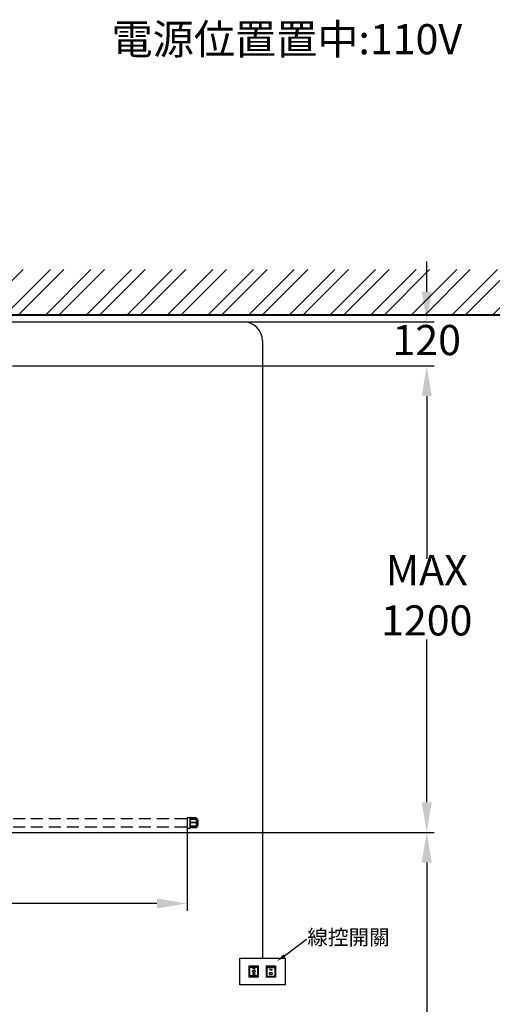
# Model space of a CAD drawing. Units: millimetres. Extents: x 240 to 23459, y 13531 to 28952.
# Drawn here: x 20349 to 21603, y 16511 to 19123 of the extents above; entities that cross this region are included whole.
import ezdxf
from ezdxf import colors
from ezdxf.entities.mleader import LeaderData, LeaderLine
from ezdxf.math import Vec2, Vec3

# ---------------------------------------------------------------- set-up
doc = ezdxf.new("R2010")
doc.units = ezdxf.units.MM
doc.linetypes.add('HIDDEN', pattern=[9.525, 6.35, -3.175])
for name, color, linetype, lineweight in [('BODY', 7, 'Continuous', 40), ('DIM', 2, 'Continuous', 13), ('HATCH', 2, 'Continuous', 13)]:
    doc.layers.add(name, color=color, linetype=linetype, lineweight=lineweight)
doc.layers.add('hid', color=3, linetype='HIDDEN')
doc.styles.add('ad', font='txt.shx', dxfattribs={"height": 80, "bigfont": 'chineset.shx'})
doc.styles.get("Standard").update_dxf_attribs({"font": 'txt.shx'})
doc.dimstyles.new('ISO-25', dxfattribs={"dimtxt": 80, "dimasz": 80, "dimexe": 20, "dimexo": 15, "dimtad": 0, "dimtih": 1, "dimtoh": 1, "dimdec": 0, "dimtxsty": 'Standard', "dimcen": 2.5, "dimadec": 0, "dimazin": 0, "dimtfac": 1, "dimtdec": 0, "dimtix": 1, "dimtmove": 2, "dimatfit": 3, "dimfxl": 1, "dimarcsym": 0})

# ---------------------------------------------------------------- blocks, each defined once
blk = doc.blocks.new('*D8')
at = {"layer": 'Defpoints', "color": 0, "transparency": 16777216}
for p in [(20315.2, 18204.5), (20180.5, 16967.1), (21428.7, 16967.1)]:
    blk.add_point(p, dxfattribs=at)
at = {"layer": 'DIM', "color": 0, "lineweight": -2, "transparency": 16777216}
for p, q in [((20330.2, 18204.5), (21448.7, 18204.5)), ((21428.7, 18124.5), (21428.7, 17693.1)), ((21428.7, 17047.1), (21428.7, 17478.5)), ((20195.5, 16967.1), (21448.7, 16967.1))]:
    blk.add_line(p, q, dxfattribs=at)
at = {"layer": 'DIM', "color": 0, "transparency": 16777216}
for points in [[(21415.4, 18124.5), (21442, 18124.5), (21428.7, 18204.5)], [(21415.4, 17047.1), (21442, 17047.1), (21428.7, 16967.1)]]:
    blk.add_solid(points, dxfattribs=at)
at = {"layer": 'DIM', "color": 0, "transparency": 16777216, "insert": (21428.7, 17585.8), "char_height": 80, "attachment_point": 5}
blk.add_mtext('MAX\\P1200', dxfattribs=at)
blk = doc.blocks.new('*D5')
at = {"layer": 'Defpoints', "color": 0, "transparency": 16777216}
for p in [(20180.5, 16967.1), (21428.7, 15222.4), (21507, 15222.4)]:
    blk.add_point(p, dxfattribs=at)
at = {"layer": 'DIM', "color": 0, "lineweight": -2, "transparency": 16777216}
for p, q in [((20195.5, 16967.1), (21448.7, 16967.1)), ((21428.7, 16887.1), (21428.7, 16135.4)), ((21428.7, 15302.4), (21428.7, 16054.1)), ((21492, 15222.4), (21408.7, 15222.4))]:
    blk.add_line(p, q, dxfattribs=at)
at = {"layer": 'DIM', "color": 0, "transparency": 16777216}
for points in [[(21415.4, 16887.1), (21442, 16887.1), (21428.7, 16967.1)], [(21415.4, 15302.4), (21442, 15302.4), (21428.7, 15222.4)]]:
    blk.add_solid(points, dxfattribs=at)
at = {"layer": 'DIM', "color": 0, "transparency": 16777216, "insert": (21428.7, 16094.7), "char_height": 80, "attachment_point": 5}
blk.add_mtext('1500', dxfattribs=at)
blk = doc.blocks.new('*D10')
at = {"layer": 'Defpoints', "color": 0, "transparency": 16777216}
for p in [(20249.6, 18321.5), (21428.7, 18321.5), (20315.2, 18204.5)]:
    blk.add_point(p, dxfattribs=at)
at = {"layer": 'DIM', "color": 0, "lineweight": -2, "transparency": 16777216}
for p, q in [((21428.7, 18401.5), (21428.7, 18481.5)), ((20264.6, 18321.5), (21448.7, 18321.5)), ((20330.2, 18204.5), (21448.7, 18204.5)), ((21428.7, 18124.5), (21428.7, 18044.5))]:
    blk.add_line(p, q, dxfattribs=at)
at = {"layer": 'DIM', "color": 0, "transparency": 16777216}
for points in [[(21415.4, 18401.5), (21442, 18401.5), (21428.7, 18321.5)], [(21415.4, 18124.5), (21442, 18124.5), (21428.7, 18204.5)]]:
    blk.add_solid(points, dxfattribs=at)
at = {"layer": 'DIM', "color": 0, "transparency": 16777216, "insert": (21428.7, 18263), "char_height": 80, "attachment_point": 5}
blk.add_mtext('120', dxfattribs=at)
blk = doc.blocks.new('*D12')
at = {"layer": 'Defpoints', "color": 0, "transparency": 16777216}
for p in [(18443, 17006.8), (20793, 17006.8), (20793, 16778.6)]:
    blk.add_point(p, dxfattribs=at)
at = {"layer": 'DIM', "color": 0, "lineweight": -2, "transparency": 16777216}
for p, q in [((18443, 16991.8), (18443, 16758.6)), ((20793, 16991.8), (20793, 16758.6)), ((18523, 16778.6), (19477.3, 16778.6)), ((20713, 16778.6), (19758.6, 16778.6))]:
    blk.add_line(p, q, dxfattribs=at)
at = {"layer": 'DIM', "color": 0, "transparency": 16777216}
for points in [[(18523, 16792), (18523, 16765.3), (18443, 16778.6)], [(20713, 16792), (20713, 16765.3), (20793, 16778.6)]]:
    blk.add_solid(points, dxfattribs=at)
at = {"layer": 'DIM', "color": 0, "transparency": 16777216, "insert": (19618, 16778.6), "char_height": 80, "attachment_point": 5}
blk.add_mtext('MAX\\P2350', dxfattribs=at)

msp = doc.modelspace()

# ---------------------------------------------------------------- hatches: boundary and pattern name
at = {"ltscale": 50}
h = msp.add_hatch(color=256, dxfattribs=at)
h.dxf.hatch_style = 1
h.paths.add_polyline_path([(20967.4, 16605.4), (20970.4, 16605.4), (20973.4, 16605.4), (20973.4, 16605.9), (20970.4, 16605.9), (20967.4, 16605.9)])
h.paths.add_polyline_path([(20966.9, 16598.3, 1), (20973.9, 16598.3, 1)])
h.paths.add_polyline_path([(20967.4, 16598.3, 1), (20973.4, 16598.3, 1)], flags=16)
h.paths.add_polyline_path([(20970.4, 16591.2), (20973.4, 16591.2), (20973.4, 16591.7), (20970.4, 16591.7), (20967.4, 16591.7), (20967.4, 16591.2)])
h.paths.add_polyline_path([(20970.4, 16588.7), (20973.4, 16588.7), (20973.4, 16589.2), (20970.4, 16589.2), (20967.4, 16589.2), (20967.4, 16588.7)])
h.paths.add_polyline_path([(21018.9, 16592.5, 1), (21011.9, 16592.5, 1)])
h.paths.add_polyline_path([(21018.4, 16592.5, -1), (21012.4, 16592.5, -1)], flags=16)
h.paths.add_polyline_path([(21018.4, 16603.2), (21015.4, 16603.2), (21012.4, 16603.2), (21012.4, 16602.7), (21015.4, 16602.7), (21018.4, 16602.7)])
at = {"layer": 'HATCH'}
h = msp.add_hatch(dxfattribs=at)
h.set_pattern_fill('ANSI32', color=2, scale=8)
h.set_pattern_definition([(45, (4405.154, 14504.506), (-53.88154, 53.88154), []), (45, (4441.075, 14504.506), (-53.88154, 53.88154), [])])
h.paths.add_polyline_path([(22912.3, 18340.5), (18512.3, 18340.5), (18512.3, 18460.5), (22912.3, 18460.5)])

# ---------------------------------------------------------------- linework, layer by layer
for p, q in [((20220.7, 18321.5), (20942.9, 18321.5)), ((20992.9, 18271.5), (20992.9, 16633))]:
    msp.add_line(p, q)
at = {"ltscale": 50}
for p, q in [((20932.9, 16633), (21052.9, 16633)), ((20932.9, 16563), (20932.9, 16633)), ((21052.9, 16633), (21052.9, 16563)), ((20957.9, 16613), (20982.9, 16613)), ((20957.9, 16583), (20957.9, 16613)), ((20959.9, 16611), (20980.9, 16611)), ((20959.9, 16585), (20959.9, 16611)), ((20960.4, 16609.5), (20980.4, 16609.5)), ((20970.4, 16605.9), (20967.4, 16605.9)), ((20967.4, 16605.4), (20967.4, 16605.9)), ((20970.4, 16605.4), (20967.4, 16605.4)), ((20970.4, 16591.7), (20967.4, 16591.7)), ((20967.4, 16591.2), (20967.4, 16591.7)), ((20970.4, 16591.2), (20967.4, 16591.2)), ((20970.4, 16589.2), (20967.4, 16589.2)), ((20967.4, 16588.7), (20967.4, 16589.2)), ((20970.4, 16588.7), (20967.4, 16588.7)), ((20970.4, 16605.9), (20973.4, 16605.9)), ((20970.4, 16605.4), (20973.4, 16605.4)), ((20970.4, 16591.7), (20973.4, 16591.7)), ((20970.4, 16591.2), (20973.4, 16591.2)), ((20970.4, 16589.2), (20973.4, 16589.2)), ((20970.4, 16588.7), (20973.4, 16588.7)), ((20973.4, 16605.4), (20973.4, 16605.9)), ((20973.4, 16591.2), (20973.4, 16591.7)), ((20973.4, 16588.7), (20973.4, 16589.2)), ((20980.9, 16585), (20980.9, 16611)), ((20982.9, 16583), (20982.9, 16613)), ((21002.9, 16613), (21027.9, 16613)), ((21002.9, 16613), (21002.9, 16583)), ((21004.9, 16611), (21025.9, 16611)), ((21004.9, 16611), (21004.9, 16585)), ((21005.9, 16609), (21024.9, 16609)), ((21015.4, 16603.2), (21012.4, 16603.2)), ((21012.4, 16602.7), (21012.4, 16603.2)), ((21015.4, 16602.7), (21012.4, 16602.7)), ((21015.4, 16603.2), (21018.4, 16603.2)), ((21015.4, 16602.7), (21018.4, 16602.7)), ((21018.4, 16602.7), (21018.4, 16603.2)), ((21025.9, 16611), (21025.9, 16585)), ((21027.9, 16613), (21027.9, 16583)), ((21052.9, 16563), (20932.9, 16563)), ((20982.9, 16583), (20957.9, 16583)), ((20980.9, 16585), (20959.9, 16585)), ((20980.4, 16586.5), (20960.4, 16586.5)), ((21027.9, 16583), (21002.9, 16583)), ((21025.9, 16585), (21004.9, 16585))]:
    msp.add_line(p, q, dxfattribs=at)
for centre, radius in [((20970.4, 16598.3), 3.5), ((20970.4, 16598.3), 3), ((21015.4, 16592.5), 3.5), ((21015.4, 16592.5), 3)]:
    msp.add_circle(centre, radius, dxfattribs=at)
msp.add_arc((20942.9, 18271.5), 50, 0, 90)
for centre, radius, start, end in [((20960.4, 16609), 0.5, 90, 180), ((20980.4, 16609), 0.5, 0, 90), ((21005.9, 16608), 1, 90, 180), ((21024.9, 16608), 1, 0, 90), ((20960.4, 16587), 0.5, 180, 270), ((20980.4, 16587), 0.5, 270, 0)]:
    msp.add_arc(centre, radius, start, end, dxfattribs=at)
at = {"layer": 'BODY'}
msp.add_line((18512.3, 18340.5), (22912.3, 18340.5), dxfattribs=at)
at = {"layer": 'hid', "ltscale": 5}
for p, q in [((20793, 17006.8), (20793, 16978.3)), ((20793, 17006.8), (20800.5, 17006.8)), ((20800.5, 17006.8), (20800.5, 16978.3)), ((20284, 17003.6), (20793, 17003.6)), ((20284, 16981.5), (20793, 16981.5)), ((20801, 17006.3), (20801, 16978.8)), ((20816, 17005.8), (20801, 17005.8)), ((20816, 17002.1), (20801, 17002.1)), ((20816, 16983), (20801, 16983)), ((20816, 16993.1), (20801.4, 16993.1)), ((20816, 16992.1), (20801.4, 16992.1)), ((20816, 17005.3), (20801.5, 17005.3)), ((20801.5, 17005.3), (20801.5, 17002.1)), ((20816, 17001.2), (20801.5, 17001.2)), ((20801.5, 17001.2), (20801.5, 16993.1)), ((20801.5, 16992.1), (20801.5, 16983.9)), ((20816, 16983.9), (20801.5, 16983.9)), ((20801.5, 16983), (20801.5, 16979.8)), ((20816, 17005.8), (20816, 17005.3)), ((20816, 17002.1), (20816, 17001.2)), ((20816, 16993.1), (20816, 16992.1)), ((20816, 16983.9), (20816, 16983)), ((20816.5, 17005.3), (20816.9, 17005.3)), ((20816.9, 17005.3), (20816.9, 16979.8)), ((20819.3, 17004), (20819.3, 16981.1)), ((20793, 16978.3), (20800.5, 16978.3)), ((20816, 16979.3), (20801, 16979.3)), ((20816, 16979.8), (20801.5, 16979.8)), ((20816, 16979.8), (20816, 16979.3)), ((20816.5, 16979.8), (20816.9, 16979.8))]:
    msp.add_line(p, q, dxfattribs=at)
for centre, radius, start, end in [((20800.5, 17006.3), 0.5, 0, 90), ((20816, 17005.3), 0.5, 0, 90), ((20816, 17018.1), 12.8, 270.0003, 272.2463), ((20816, 17001.6), 0.5, 0, 90), ((20816, 16992.6), 0.5, 270, 90), ((20816, 16983.5), 0.5, 270, 0), ((20816.9, 17002.3), 3, 34.9967, 90), ((20816.9, 16982.8), 3, 270, 325.0033), ((20803, 16992.6), 20, 325.0033, 34.9967), ((20800.5, 16978.8), 0.5, 270, 0), ((20816, 16967.1), 12.8, 87.7538, 89.9996), ((20816, 16979.8), 0.5, 270, 0)]:
    msp.add_arc(centre, radius, start, end, dxfattribs=at)
for points, knots in [([(20801, 17005.8), (20801, 17005.8), (20801, 17005.6), (20801, 17005.5), (20801.1, 17005.4), (20801.2, 17005.3), (20801.3, 17005.3), (20801.4, 17005.3), (20801.5, 17005.3)], [0, 0, 0, 0, 0.145089, 0.397459, 0.545186, 0.696409, 0.848204, 1, 1, 1, 1]), ([(20801, 17002.1), (20801, 17002.1), (20801, 17002.1), (20801, 17002.1), (20801, 17002.1), (20801, 17002.1), (20801, 17002), (20801, 17002), (20801, 17002)], [0, 0, 0, 0, 0.078105, 0.150842, 0.233773, 0.336743, 0.616554, 1, 1, 1, 1]), ([(20801, 17001.8), (20801, 17001.7), (20801, 17001.6), (20801, 17001.5), (20801.1, 17001.4), (20801.1, 17001.3), (20801.2, 17001.2), (20801.3, 17001.2), (20801.4, 17001.2), (20801.5, 17001.2)], [0, 0, 0, 0, 0.246809, 0.376106, 0.501531, 0.623064, 0.745183, 0.871041, 1, 1, 1, 1]), ([(20801.4, 16993.1), (20801.3, 16993.1), (20801.3, 16993.1), (20801.2, 16993.1), (20801.1, 16993), (20801, 16993), (20801, 16992.9), (20801, 16992.9), (20801, 16992.8), (20801, 16992.7), (20801, 16992.7)], [0, 0, 0, 0, 0.150451, 0.287589, 0.506133, 0.555367, 0.606376, 0.72013, 0.852491, 1, 1, 1, 1]), ([(20801, 16992.4), (20801, 16992.4), (20801, 16992.3), (20801, 16992.2), (20801, 16992.2), (20801, 16992.1), (20801.1, 16992.1), (20801.2, 16992.1), (20801.3, 16992.1), (20801.3, 16992.1), (20801.4, 16992.1)], [0, 0, 0, 0, 0.147517, 0.279891, 0.393658, 0.444668, 0.4939, 0.71243, 0.849559, 1, 1, 1, 1]), ([(20801.5, 16983.9), (20801.4, 16983.9), (20801.3, 16983.9), (20801.2, 16983.9), (20801.1, 16983.8), (20801.1, 16983.7), (20801, 16983.6), (20801, 16983.5), (20801, 16983.4), (20801, 16983.3), (20801, 16983.3)], [0, 0, 0, 0, 0.128935, 0.254772, 0.376867, 0.498366, 0.623766, 0.753038, 0.88079, 1, 1, 1, 1]), ([(20801, 16983.1), (20801, 16983.1), (20801, 16983.1), (20801, 16983.1), (20801, 16983.1), (20801, 16983), (20801, 16983), (20801, 16983), (20801, 16983)], [0, 0, 0, 0, 0.383484, 0.663325, 0.766297, 0.849216, 0.921927, 1, 1, 1, 1]), ([(20816, 17001.2), (20816, 17001.2), (20816.2, 17001.2), (20816.3, 17001.3), (20816.4, 17001.4), (20816.5, 17001.5), (20816.5, 17001.6)], [0, 0, 0, 0, 0.286489, 0.553819, 0.790221, 1, 1, 1, 1]), ([(20816.5, 16983.5), (20816.5, 16983.6), (20816.4, 16983.7), (20816.3, 16983.8), (20816.2, 16983.9), (20816, 16983.9), (20816, 16983.9)], [0, 0, 0, 0, 0.209779, 0.446181, 0.713511, 1, 1, 1, 1]), ([(20801.5, 16979.8), (20801.4, 16979.8), (20801.3, 16979.8), (20801.2, 16979.8), (20801.1, 16979.7), (20801, 16979.6), (20801, 16979.5), (20801, 16979.4), (20801, 16979.3)], [0, 0, 0, 0, 0.151781, 0.303564, 0.454771, 0.602475, 0.854857, 1, 1, 1, 1])]:
    msp.add_open_spline(points, degree=3, knots=knots, dxfattribs=at)

# ---------------------------------------------------------------- texts
at = {"layer": 'DIM', "insert": (20592.8, 19111.6), "char_height": 80, "attachment_point": 1, "style": 'ad'}
msp.add_mtext_dynamic_manual_height_columns('電源位置置中:110V', width=894.915, gutter_width=400, heights=[80], dxfattribs=at)

# ---------------------------------------------------------------- dimensions: what is measured, and where the dimension line sits
at = {"layer": 'DIM'}
for base, p1, p2, text, picture, middle in [((21428.7, 18321.5), (20315.2, 18204.5), (20249.6, 18321.5), '120', '*D10', (21428.7, 18263)), ((21428.7, 16967.1), (20315.2, 18204.5), (20180.5, 16967.1), 'MAX\\P1200', '*D8', (21428.7, 17585.8)), ((21428.7, 15222.4), (20180.5, 16967.1), (21507, 15222.4), '1500', '*D5', (21428.7, 16094.7))]:
    dim = msp.add_linear_dim(base=base, p1=p1, p2=p2, angle=90, text=text, dimstyle='ISO-25', override={"dimtoh": 0, "dimtofl": 0}, dxfattribs=at)
    dim.commit()
    dim.dimension.update_dxf_attribs({"geometry": picture, "text_midpoint": middle})
dim = msp.add_linear_dim(base=(20793, 16778.6), p1=(18443, 17006.8), p2=(20793, 17006.8), text='MAX\\P2350', dimstyle='ISO-25', override={"dimtoh": 0, "dimtofl": 0}, dxfattribs=at)
dim.commit()
dim.dimension.update_dxf_attribs({"geometry": '*D12', "text_midpoint": (19618, 16778.6)})

# ---------------------------------------------------------------- leaders
ml = msp.add_multileader_mtext('Standard')
ml.set_content('{\\fPMingLiU|b0|i0|c136|p18;線控開關}', color=256)
ml.set_leader_properties()
ml.build(insert=Vec2(0, 0))
ml.multileader.update_dxf_attribs({"text_right_attachment_type": 6, "dogleg_length": 0.36, "arrow_head_size": 25})
ctx = ml.context
ctx.base_point, ctx.char_height, ctx.arrow_head_size, ctx.plane_origin = Vec3(21110.1, 16684), 40, 25, Vec3(21031.2, 16624.9)
ctx.right_attachment = 6
notes = []
notes.append((ctx, [(0, (1, 1, 0), (21109.8, 16684), (1, 0), 0.36, [(0, [(21031.2, 16624.9)], 0, [])])]))
ctx.mtext.insert, ctx.mtext.flow_direction = Vec3(21112.1, 16708.7), 5
for ctx, leaders in notes:
    for number, flags, end, landing, length, lines in leaders:
        leader = LeaderData()
        leader.index, (leader.has_last_leader_line, leader.has_dogleg_vector, leader.attachment_direction) = number, flags
        leader.last_leader_point, leader.dogleg_vector, leader.dogleg_length = Vec3(end), Vec3(landing), length
        for number, points, colour, breaks in lines:
            line = LeaderLine()
            line.index, line.vertices, line.color, line.breaks = number, Vec3.list(points), colors.encode_raw_color(colour), breaks
            leader.lines.append(line)
        ctx.leaders.append(leader)

doc.saveas('drawing.dxf')
